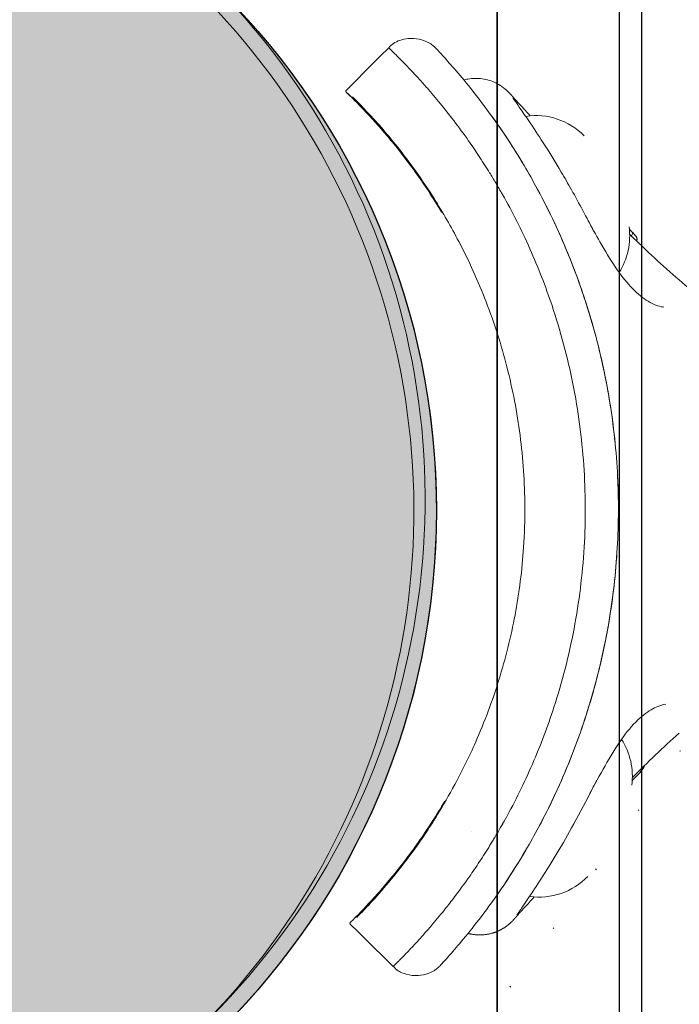
# Model space of a CAD drawing. Units: millimetres. Extents: x -1553 to 9486, y -5196 to 8217.
# Drawn here: x 5878 to 5936, y 3843 to 3930 of the extents above; entities that cross this region are included whole.
import ezdxf

# ---------------------------------------------------------------- set-up
doc = ezdxf.new("R2010")
doc.units = ezdxf.units.MM
doc.header["$PDMODE"] = 3
doc.header["$PDSIZE"] = 500
doc.linetypes.add('DOT', pattern=[6.35, 0, -6.35])
for name, color, linetype in [('COLOUR', 7, 'Continuous'), ('EQUIPMENT', 7, 'Continuous'), ('FREE SPACE', 7, 'Continuous'), ('GRASSLOK', 7, 'Continuous'), ('INSTALLATIONDETAILSF', 7, 'Continuous'), ('INSTALLATIONDETAILSGF', 7, 'Continuous')]:
    doc.layers.add(name, color=color, linetype=linetype)
doc.styles.get("Standard").update_dxf_attribs({"font": 'arial.ttf'})
doc.dimstyles.new('INSTALLATION DETAIL', dxfattribs={"dimtxt": 50, "dimasz": 100, "dimexe": 0.18, "dimexo": 0.0625, "dimgap": 0.09, "dimtad": 0, "dimtih": 1, "dimtoh": 1, "dimdec": 0, "dimzin": 0, "dimdsep": 46, "dimtxsty": 'Standard', "dimcen": 0.09, "dimadec": 0, "dimazin": 0, "dimtfac": 1, "dimtdec": 0, "dimtofl": 0, "dimtmove": 0, "dimatfit": 3, "dimfxl": 1, "dimtolj": 1, "dimtzin": 0, "dimarcsym": 0})
doc.dimstyles.get("Standard").update_dxf_attribs({"dimtxt": 0.18, "dimasz": 0.18, "dimexe": 0.18, "dimexo": 0.0625, "dimgap": 0.09, "dimtad": 0, "dimtih": 1, "dimtoh": 1, "dimdec": 4, "dimzin": 0, "dimdsep": 46, "dimtxsty": 'Standard', "dimcen": 0.09, "dimadec": 0, "dimazin": 0, "dimtfac": 1, "dimtdec": 4, "dimtofl": 0, "dimtmove": 0, "dimatfit": 3, "dimfxl": 1, "dimtolj": 1, "dimtzin": 0, "dimarcsym": 0})

# ---------------------------------------------------------------- blocks, each defined once
blk = doc.blocks.new('*D87')
at = {"layer": 'Defpoints', "color": 0, "transparency": 16777216}
for p in [(5932.987, 4103.341), (5932.987, 3803.341), (6250.7, 3803.341)]:
    blk.add_point(p, dxfattribs=at)
at = {"layer": 'INSTALLATIONDETAILSGF', "color": 0, "lineweight": -2, "transparency": 16777216}
for p, q in [((5933.05, 4103.341), (6250.88, 4103.341)), ((6250.7, 4003.341), (6250.7, 3986.207)), ((6250.7, 3903.341), (6250.7, 3920.475)), ((5933.05, 3803.341), (6250.88, 3803.341))]:
    blk.add_line(p, q, dxfattribs=at)
at = {"layer": 'INSTALLATIONDETAILSGF', "color": 0, "transparency": 16777216}
for points in [[(6234.034, 4003.341), (6267.367, 4003.341), (6250.7, 4103.341)], [(6234.034, 3903.341), (6267.367, 3903.341), (6250.7, 3803.341)]]:
    blk.add_solid(points, dxfattribs=at)
at = {"layer": 'INSTALLATIONDETAILSGF', "color": 0, "transparency": 16777216, "insert": (6250.7, 3953.341), "char_height": 50, "attachment_point": 5}
blk.add_mtext('\\A1;300 mm (l)', dxfattribs=at)
blk = doc.blocks.new('Tower')
at = {"color": 0, "linetype": 'Continuous', "lineweight": 0}
blk.add_ellipse((-936.62, 598.5), major_axis=(60.05, -24.879), ratio=1, start_param=-2.755295, end_param=1.970058, dxfattribs=at)
blk = doc.blocks.new('towerr')
at = {"layer": 'EQUIPMENT'}
blk.add_blockref('Tower', (0, 0), dxfattribs=at)
blk = doc.blocks.new('*D25')
at = {"layer": 'Defpoints', "color": 0, "transparency": 16777216}
for p in [(7449.561, 4751.688), (5784.775, 3951.615), (5920.801, 3668.574)]:
    blk.add_point(p, dxfattribs=at)
at = {"layer": 'INSTALLATIONDETAILSF', "color": 0, "lineweight": -2, "transparency": 16777216}
for p, q in [((7449.588, 4751.632), (7585.664, 4468.485)), ((5784.802, 3951.558), (5920.879, 3668.412))]:
    blk.add_line(p, q, dxfattribs=at)
at = {"layer": 'INSTALLATIONDETAILSF', "color": 0, "lineweight": 5, "transparency": 16777216}
for p, q in [((7495.454, 4425.332), (6806.5, 4094.23)), ((6010.932, 3711.891), (6699.886, 4042.992))]:
    blk.add_line(p, q, dxfattribs=at)
at = {"layer": 'INSTALLATIONDETAILSF', "color": 0, "transparency": 16777216}
for points in [[(7488.235, 4440.354), (7502.674, 4410.31), (7585.586, 4468.648)], [(6003.713, 3726.912), (6018.152, 3696.869), (5920.801, 3668.574)]]:
    blk.add_solid(points, dxfattribs=at)
at = {"layer": 'INSTALLATIONDETAILSF', "color": 0, "transparency": 16777216, "insert": (6753.193, 4068.611), "char_height": 50, "attachment_point": 5}
blk.add_mtext('\\A1;1847 mm', dxfattribs=at)
blk = doc.blocks.new('*D99')
at = {"layer": 'Defpoints', "color": 0, "transparency": 16777216}
for p in [(4808.841, 3952.613), (6130.67, 2898.043), (5938.997, 2657.794), (4286.403, -41.874), (4586.403, -41.863), (4286.408, -164.168)]:
    blk.add_point(p, dxfattribs=at)
at = {"layer": 'INSTALLATIONDETAILSF', "color": 0, "lineweight": -2, "transparency": 16777216}
for p, q in [((4808.802, 3952.564), (4617.056, 3712.223)), ((4695.338, 3649.999), (5245.971, 3210.698)), ((5860.827, 2720.159), (5310.194, 3159.461)), ((6130.631, 2897.994), (5938.885, 2657.653))]:
    blk.add_line(p, q, dxfattribs=at)
at = {"layer": 'INSTALLATIONDETAILSF', "color": 0, "transparency": 16777216}
for points in [[(4705.733, 3663.027), (4684.944, 3636.971), (4617.168, 3712.364)], [(5871.221, 2733.188), (5850.432, 2707.131), (5938.997, 2657.794)]]:
    blk.add_solid(points, dxfattribs=at)
at = {"layer": 'INSTALLATIONDETAILSGF', "color": 0, "lineweight": -2, "transparency": 16777216}
for p, q in [((4286.403, -41.937), (4286.408, -164.348)), ((4586.403, -41.926), (4586.408, -164.337)), ((4286.408, -164.168), (4161.692, -164.173)), ((4486.408, -164.161), (4386.408, -164.164))]:
    blk.add_line(p, q, dxfattribs=at)
at = {"layer": 'INSTALLATIONDETAILSGF', "color": 0, "transparency": 16777216}
for points in [[(4386.407, -147.498), (4386.409, -180.831), (4286.408, -164.168)], [(4486.407, -147.494), (4486.409, -180.827), (4586.408, -164.157)]]:
    blk.add_solid(points, dxfattribs=at)
at = {"layer": 'INSTALLATIONDETAILSF', "color": 0, "transparency": 16777216, "insert": (5278.083, 3185.079), "char_height": 50, "attachment_point": 5}
blk.add_mtext('\\A1;1691mm', dxfattribs=at)
at = {"layer": 'INSTALLATIONDETAILSGF', "color": 0, "transparency": 16777216, "insert": (4007.151, -164.173), "char_height": 50, "attachment_point": 5}
blk.add_mtext('\\A1;300mm (l)', dxfattribs=at)
blk = doc.blocks.new('*D101')
at = {"layer": 'Defpoints', "color": 0, "transparency": 16777216}
for p in [(4808.841, 3952.613), (6130.67, 2898.043), (5938.997, 2657.794), (-1115.749, -4999.089), (-815.749, -4999.078), (-1115.745, -5121.383)]:
    blk.add_point(p, dxfattribs=at)
at = {"layer": 'INSTALLATIONDETAILSGF', "color": 0, "lineweight": -2, "transparency": 16777216}
for p, q in [((4808.802, 3952.564), (4617.056, 3712.223)), ((4695.338, 3649.999), (5245.971, 3210.698)), ((5860.827, 2720.159), (5310.194, 3159.461)), ((6130.631, 2897.994), (5938.885, 2657.653)), ((-1115.749, -4999.151), (-1115.745, -5121.563)), ((-815.749, -4999.14), (-815.745, -5121.552)), ((-1115.745, -5121.383), (-1215.745, -5121.387)), ((-915.745, -5121.376), (-1015.745, -5121.38))]:
    blk.add_line(p, q, dxfattribs=at)
at = {"layer": 'INSTALLATIONDETAILSGF', "color": 0, "transparency": 16777216}
for points in [[(4705.733, 3663.027), (4684.944, 3636.971), (4617.168, 3712.364)], [(5871.221, 2733.188), (5850.432, 2707.131), (5938.997, 2657.794)], [(-1015.745, -5104.713), (-1015.744, -5138.046), (-1115.745, -5121.383)], [(-915.745, -5104.709), (-915.744, -5138.043), (-815.745, -5121.372)]]:
    blk.add_solid(points, dxfattribs=at)
at = {"layer": 'INSTALLATIONDETAILSGF', "color": 0, "transparency": 16777216, "char_height": 50, "attachment_point": 5}
for s, insert in [('\\A1;1691mm', (5278.083, 3185.079)), ('\\A1;300mm (l)', (-1395.001, -5121.387))]:
    blk.add_mtext(s, dxfattribs=dict(at, insert=insert))

msp = doc.modelspace()

# ---------------------------------------------------------------- hatches: boundary and pattern name
at = {"layer": 'COLOUR', "true_color": 0xdab886}
h = msp.add_hatch(color=43, dxfattribs=at)
h.dxf.hatch_style = 1
h.paths.add_polyline_path([(5783.76906, 3887.54296, 1), (5913.76906, 3887.54296, 1)])
h = msp.add_hatch(color=43, dxfattribs=at)
h.dxf.hatch_style = 1
h.paths.add_polyline_path([(5784.76906, 3886.54296, 1), (5914.76906, 3886.54296, 1)])

# ---------------------------------------------------------------- linework, layer by layer
at = {"layer": 'EQUIPMENT', "linetype": 'Continuous', "lineweight": 0, "extrusion": (-2.44929e-16, -1, -2.22045e-16)}
for p, q in [((5910.50736, 3927.59096), (5910.5281, 3927.61185)), ((5932.07183, 3910.93267), (5932.07465, 3910.93549)), ((5910.93543, 3846.07918), (5910.91449, 3846.09987))]:
    msp.add_line(p, q, dxfattribs=at)
at = {"layer": 'EQUIPMENT', "linetype": 'Continuous', "lineweight": 0}
msp.add_lwpolyline([(5784.77042, 3886.96427), (5784.77042, 3886.96427, 89.5405538), (5784.85408, 3889.86641)], format="xyb", dxfattribs=at)
at = {"layer": 'EQUIPMENT', "linetype": 'Continuous'}
msp.add_circle((5849.76906, 3886.54296), 65, dxfattribs=at)
at = {"layer": 'EQUIPMENT', "linetype": 'Continuous', "lineweight": 0, "extrusion": (5.43852e-32, 2.22045e-16, -1)}
for centre, start, end in [((-5923.6111, 3915.59091), 81.2308198, 135.4635076), ((-5925.93229, 3910.89119), 171.9669732, 212.4808161), ((-5926.17054, 3862.95297), 146.9739664, 187.4635076), ((-5923.89618, 3858.23041), 223.9669732, 278.1991517)]:
    msp.add_arc(centre, 6, start, end, dxfattribs=at)
at = {"layer": 'EQUIPMENT', "linetype": 'Continuous', "lineweight": 0}
msp.add_ellipse((5847.76906, 3886.54296), major_axis=(45.96194, 45.96194), ratio=1, start_param=-3.93347258, end_param=0.79187993, dxfattribs=at)
for points, weights, degree, knots in [([(5878.76906, 3949.50698), (5878.76906, 4440.04296), (5878.76906, 4930.57894), (5878.76906, 4440.04296), (5878.76906, 3949.50698), (5878.76906, 3947.49581), (5880.38336, 3946.2963), (5888.80402, 3940.03933), (5897.22467, 3933.78236), (5899.76096, 3931.89777), (5902.18152, 3933.92886), (5912.26086, 3942.38644), (5922.34021, 3950.84401), (5923.76906, 3952.04296), (5923.76906, 3953.90819), (5923.76906, 4440.04296), (5923.76906, 4926.17773), (5923.76906, 4928.04296), (5922.34021, 4929.2419), (5912.26086, 4937.69948), (5902.18152, 4946.15705), (5902.17588, 4946.16178), (5902.17023, 4946.16649)], [1, 1, 1, 1, 1, 0.893427030267, 1, 1, 1, 0.784699604007, 1, 1, 1, 0.906307787037, 1, 1, 1, 0.906307787037, 1, 1, 1, 0.999998307499, 1], 2, [0, 0, 0, 1, 1, 2, 2, 2.93175812, 2.93175812, 3.93175812, 3.93175812, 5.26892803, 5.26892803, 6.26892803, 6.26892803, 7.14159265, 7.14159265, 8.14159265, 8.14159265, 9.01425728, 9.01425728, 10.01425728, 10.01425728, 10.01793695, 10.01793695, 10.01793695]), ([(5921.96472, 3850.60604), (5921.95664, 3850.59649), (5921.94852, 3850.58698), (5921.94034, 3850.57751), (5921.93276, 3850.56873), (5921.92302, 3850.55735), (5921.90787, 3850.53955), (5921.90491, 3850.53606), (5921.89705, 3850.52681), (5921.89189, 3850.52073), (5921.86948, 3850.49434), (5921.84549, 3850.46613), (5921.75606, 3850.36257), (5921.70944, 3850.31031), (5921.59987, 3850.19065), (5921.5395, 3850.12489), (5921.38199, 3849.97167), (5921.31001, 3849.90451), (5921.14665, 3849.76558), (5921.05637, 3849.6941), (5920.84357, 3849.54125), (5920.71681, 3849.45987), (5920.3712, 3849.2653), (5920.14137, 3849.16223), (5919.55537, 3848.96352), (5919.1844, 3848.89272), (5918.40223, 3848.85442), (5917.9817, 3848.89931), (5917.58266, 3849.00617)], [1, 0.99999214022, 0.99999214022, 1, 1, 1, 1, 1, 1, 1, 1, 1, 1, 1, 1, 1, 1, 1, 1, 1, 1, 1, 1, 1, 1, 1, 1, 1, 1], 3, [0, 0, 0, 0, 0.00971172, 0.00971172, 0.00971172, 0.29487313, 0.29487313, 0.36112797, 0.36112797, 0.46052814, 0.46052814, 0.75954329, 0.75954329, 1.57021607, 1.57021607, 2.31200717, 2.31200717, 2.72307478, 2.72307478, 3.10353758, 3.10353758, 3.56686417, 3.56686417, 4.32044652, 4.32044652, 5.43386668, 5.43386668, 6.67360925, 6.67360925, 6.67360925, 6.67360925])]:
    msp.add_rational_spline(points, weights, degree=degree, knots=knots, dxfattribs=at)
for points, knots in [([(5910.53606, 3927.60454), (5910.65395, 3927.75303), (5910.79754, 3927.88323), (5911.12439, 3928.10737), (5911.31315, 3928.19987), (5911.75283, 3928.3561), (5912.01188, 3928.40839), (5912.59817, 3928.45686), (5912.93289, 3928.43538), (5913.61442, 3928.28994), (5913.96989, 3928.14999), (5914.34, 3927.90237), (5914.40232, 3927.85639), (5914.53966, 3927.74441), (5914.62561, 3927.66104), (5914.65625, 3927.63006), (5914.66065, 3927.62544), (5914.67374, 3927.61189), (5914.67886, 3927.60651), (5914.70496, 3927.57915), (5914.73169, 3927.55093), (5914.84538, 3927.43026), (5914.96522, 3927.30253), (5915.12718, 3927.12709)], [0.0004126, 0.0004126, 0.0004126, 0.0004126, 0.56929167, 0.56929167, 1.18945924, 1.18945924, 1.96919396, 1.96919396, 2.95436048, 2.95436048, 4.0598835, 4.0598835, 4.29143241, 4.29143241, 4.59621376, 4.59621376, 4.81139128, 4.81139128, 5.23650474, 5.23650474, 6.51214895, 6.51214895, 9.11996972, 9.11996972, 9.11996972, 9.11996972]), ([(5906.75363, 3923.68187), (5906.75274, 3923.68286), (5906.75176, 3923.68379), (5906.74732, 3923.68952), (5906.74554, 3923.69185), (5906.742, 3923.69744), (5906.74081, 3923.69945), (5906.73785, 3923.70494), (5906.73604, 3923.70875), (5906.73274, 3923.7172), (5906.73126, 3923.72195), (5906.72847, 3923.73411), (5906.72759, 3923.74179), (5906.72764, 3923.75933), (5906.72918, 3923.76939), (5906.73534, 3923.78913), (5906.74027, 3923.79897), (5906.74963, 3923.81192), (5906.75305, 3923.81594), (5906.75675, 3923.81965), (5906.75675, 3923.81965), (5906.75675, 3923.81965), (5906.75675, 3923.81965), (5908.00751, 3925.07306), (5909.25644, 3926.33063), (5910.5042, 3927.58771)], [0, 0, 0, 0, 0.05724079, 0.05724079, 0.08022151, 0.08022151, 0.09016705, 0.09016705, 0.10435836, 0.10435836, 0.11978837, 0.11978837, 0.1429453, 0.1429453, 0.17292866, 0.17292866, 0.20519078, 0.20519078, 0.22095291, 0.22095291, 0.22095291, 0.22095414, 0.22095414, 0.22095414, 5.53524007, 5.53524007, 5.53524007, 5.53524007]), ([(5910.5358, 3927.60422), (5910.53585, 3927.60431), (5910.53996, 3927.6005), (5910.54809, 3927.59282), (5910.56953, 3927.57259), (5910.6189, 3927.52552), (5910.69529, 3927.45192), (5910.77168, 3927.37833), (5910.87508, 3927.2782), (5911.00412, 3927.1517), (5911.01734, 3927.13873), (5911.03083, 3927.12549), (5911.04459, 3927.11197)], [0.511741992, 0.511741992, 0.511741992, 0.511741992, 0.585877612, 0.585877612, 0.585877612, 0.781182201, 0.781182201, 0.781182201, 0.97648679, 0.97648679, 0.97648679, 0.996502428, 0.996502428, 0.996502428, 0.996502428]), ([(5919.34206, 3916.7676), (5919.03733, 3917.25493), (5918.71932, 3917.74673), (5918.39914, 3918.2257), (5918.09636, 3918.67864), (5917.79163, 3919.1201), (5917.48863, 3919.54661), (5917.03413, 3920.18638), (5916.58352, 3920.79252), (5916.14507, 3921.36051), (5915.85278, 3921.73917), (5915.56588, 3922.10088), (5915.2843, 3922.44766), (5914.86194, 3922.96784), (5914.45155, 3923.45444), (5914.06342, 3923.90109), (5913.80466, 3924.19885), (5913.55579, 3924.47886), (5913.31925, 3924.74036), (5913.08271, 3925.00186), (5912.85848, 3925.24486), (5912.64791, 3925.46961), (5912.33205, 3925.80673), (5912.04691, 3926.1028), (5911.7957, 3926.35937), (5911.62822, 3926.53042), (5911.47582, 3926.68392), (5911.33958, 3926.81987), (5911.23376, 3926.92546), (5911.1377, 3927.02046), (5911.05185, 3927.10484)], [0.000167078, 0.000167078, 0.000167078, 0.000167078, 0.093449206, 0.093449206, 0.093449206, 0.181663228, 0.181663228, 0.181663228, 0.313984261, 0.313984261, 0.313984261, 0.402198283, 0.402198283, 0.402198283, 0.534519315, 0.534519315, 0.534519315, 0.622733337, 0.622733337, 0.622733337, 0.710947359, 0.710947359, 0.710947359, 0.843268392, 0.843268392, 0.843268392, 0.931482414, 0.931482414, 0.931482414, 1, 1, 1, 1]), ([(5915.12718, 3927.12709), (5915.35768, 3926.8774), (5915.67494, 3926.52947), (5916.44714, 3925.65182), (5916.90843, 3925.11418), (5917.9322, 3923.86397), (5918.50044, 3923.1432), (5919.69177, 3921.54472), (5920.32177, 3920.65586), (5921.42796, 3918.99055), (5921.90698, 3918.2351), (5922.37858, 3917.45124)], [0, 0, 0, 0, 3.71148714, 3.71148714, 7.4693252, 7.4693252, 11.26060138, 11.26060138, 15.10084478, 15.10084478, 18.00153688, 18.00153688, 18.00153688, 18.00153688]), ([(5917.20487, 3924.75068), (5917.32579, 3924.78451), (5917.4481, 3924.81264), (5917.98963, 3924.91024), (5918.42572, 3924.91808), (5919.26529, 3924.7984), (5919.68052, 3924.66882), (5920.2277, 3924.39875), (5920.39428, 3924.30055), (5920.65065, 3924.12535), (5920.74954, 3924.05019), (5920.93581, 3923.8972), (5921.01845, 3923.82144), (5921.13713, 3923.7077), (5921.18076, 3923.66351), (5921.28918, 3923.55121), (5921.34269, 3923.49246), (5921.43369, 3923.39078), (5921.47507, 3923.34358), (5921.51132, 3923.30182), (5921.51514, 3923.29741), (5921.52145, 3923.29014), (5921.52402, 3923.28718), (5921.53404, 3923.27563), (5921.54066, 3923.268), (5921.55775, 3923.24835), (5921.56784, 3923.23683), (5921.57299, 3923.23099), (5921.58287, 3923.21981), (5921.59267, 3923.20857), (5921.60241, 3923.19727)], [0, 0, 0, 0, 0.37507221, 0.37507221, 1.65235451, 1.65235451, 2.9258141, 2.9258141, 3.51359368, 3.51359368, 3.92064382, 3.92064382, 4.40133435, 4.40133435, 4.81146941, 4.81146941, 5.56525018, 5.56525018, 6.09072454, 6.09072454, 6.156733, 6.156733, 6.20623582, 6.20623582, 6.35477985, 6.35477985, 6.62160076, 6.62160076, 6.62160076, 6.62847429, 6.62847429, 6.62847429, 6.62847429]), ([(5907.25478, 3923.19027), (5906.98288, 3923.45941), (5906.80456, 3923.63082), (5906.76685, 3923.66803), (5906.76519, 3923.66968), (5906.76299, 3923.67189), (5906.76234, 3923.67255), (5906.76097, 3923.67398), (5906.76047, 3923.67451), (5906.75872, 3923.67642), (5906.75805, 3923.67682), (5906.75385, 3923.68236)], [0, 0, 0, 0, 4.93886002, 4.93886002, 5.23391685, 5.23391685, 5.38140999, 5.38140999, 5.45518277, 5.45518277, 5.52928529, 5.52928529, 5.52928529, 5.52928529]), ([(5907.22983, 3923.22041), (5906.99166, 3923.45447), (5906.84416, 3923.59529), (5906.78073, 3923.65547), (5906.77457, 3923.66129), (5906.76861, 3923.66687), (5906.76714, 3923.66823), (5906.76639, 3923.66892), (5906.7663, 3923.669), (5906.7663, 3923.669)], [0, 0, 0, 0, 4.21272687, 4.21272687, 4.83443552, 4.83443552, 5.14611068, 5.14611068, 5.22236799, 5.22236799, 5.22236799, 5.22236799]), ([(5915.24815, 3912.99865), (5915.18969, 3913.09639), (5915.13118, 3913.19345), (5914.29878, 3914.56425), (5913.51797, 3915.72528), (5911.95243, 3917.88539), (5911.16907, 3918.87421), (5909.66938, 3920.6536), (5908.95416, 3921.44016), (5907.9329, 3922.51059), (5907.58472, 3922.86368), (5907.2546, 3923.19046)], [8.41413531, 8.41413531, 8.41413531, 8.41413531, 9.11875931, 9.11875931, 18.43343275, 18.43343275, 28.21586591, 28.21586591, 38.24197497, 38.24197497, 43.83773046, 43.83773046, 43.83773046, 43.83773046]), ([(5915.26475, 3913.00685), (5914.61243, 3914.09735), (5913.95291, 3915.10748), (5912.84445, 3916.69597), (5912.38948, 3917.31539), (5911.72432, 3918.18337), (5911.50749, 3918.4601), (5910.54125, 3919.66903), (5909.82246, 3920.50178), (5908.98573, 3921.42067), (5908.82176, 3921.59816), (5908.17739, 3922.28705), (5907.724, 3922.75148), (5907.29841, 3923.17286)], [-3.52092117, -3.52092117, -3.52092117, -3.52092117, -2.73783949, -2.73783949, -2.18433569, -2.18433569, -1.91236495, -1.91236495, -0.96047043, -0.96047043, -0.72100064, -0.72100064, -0.00018642, -0.00018642, -0.00018642, -0.00018642]), ([(5914.57203, 3914.23419), (5914.02586, 3915.09428), (5913.47525, 3915.90446), (5912.38394, 3917.42961), (5911.83952, 3918.1446), (5910.8019, 3919.44863), (5910.30768, 3920.03593), (5909.3661, 3921.11609), (5908.92774, 3921.59429), (5908.13356, 3922.43661), (5907.78619, 3922.7896), (5907.44658, 3923.12755), (5907.39018, 3923.18333), (5907.33704, 3923.2356), (5907.33359, 3923.23899), (5907.33036, 3923.24247), (5907.32738, 3923.24602)], [0, 0, 0, 0, 3.29671899, 3.29671899, 6.8058248, 6.8058248, 10.5006318, 10.5006318, 14.56878763, 14.56878763, 19.01573017, 19.01573017, 19.95659286, 19.95659286, 19.95659286, 19.98744433, 19.98744433, 19.98744433, 19.98744433]), ([(5921.58053, 3923.13701), (5921.58053, 3923.13701), (5921.5809, 3923.13638), (5921.58537, 3923.12898), (5921.5981, 3923.10884), (5921.62222, 3923.07234), (5921.63145, 3923.05853), (5921.65145, 3923.02889), (5921.66821, 3923.00428), (5921.67079, 3923.00051)], [1.1216799, 1.1216799, 1.1216799, 1.1216799, 1.22826474, 1.22826474, 1.84951316, 1.84951316, 2.16351115, 2.16351115, 2.47757532, 2.47757532, 2.47757532, 2.47757532]), ([(5921.60242, 3923.19728), (5921.63757, 3923.15649), (5921.64789, 3923.14477), (5921.70101, 3923.08547), (5921.73034, 3923.05334), (5921.78894, 3922.99034), (5921.8162, 3922.96138), (5921.8793, 3922.89509), (5921.92115, 3922.85136), (5921.96061, 3922.81006)], [0, 0, 0, 0, 0.64700176, 0.64700176, 1.37552136, 1.37552136, 1.95813608, 1.95813608, 2.54280374, 2.54280374, 2.54280374, 2.54280374]), ([(5921.67084, 3923.00054), (5921.6924, 3922.96903), (5921.71625, 3922.93439), (5921.74233, 3922.89666), (5921.75467, 3922.87881), (5921.76751, 3922.86027), (5921.78085, 3922.84103), (5921.88528, 3922.6904), (5922.06202, 3922.43961), (5922.52294, 3921.77585), (5922.81602, 3921.34817), (5923.52851, 3920.29277), (5923.96337, 3919.63648), (5924.87884, 3918.2009), (5925.36723, 3917.40867), (5926.15795, 3916.06902), (5926.46254, 3915.5393), (5926.76327, 3915.00415)], [0, 0, 0, 0, 0.00047095, 0.00047095, 0.00047095, 0.00069373, 0.00069373, 0.00069373, 2.40001476, 2.40001476, 5.08250232, 5.08250232, 8.13124769, 8.13124769, 11.19924896, 11.19924896, 13.08562805, 13.08562805, 13.08562805, 13.08562805]), ([(5919.69688, 3921.52307), (5920.22986, 3920.78169), (5920.7842, 3919.97399), (5921.69261, 3918.57082), (5922.04879, 3918.00059), (5922.40162, 3917.41313)], [11.39024902, 11.39024902, 11.39024902, 11.39024902, 14.79450599, 14.79450599, 16.97695534, 16.97695534, 16.97695534, 16.97695534]), ([(5922.37446, 3917.44863), (5922.38765, 3917.4334), (5922.39962, 3917.41721), (5922.40996, 3917.39997), (5922.80389, 3916.743), (5923.19589, 3916.06356), (5923.57468, 3915.37012)], [0, 0, 0, 0, 0.02517829, 0.02517829, 0.02517829, 2.45226066, 2.45226066, 2.45226066, 2.45226066]), ([(5919.81964, 3915.98756), (5919.72103, 3916.15062), (5919.63714, 3916.28742), (5919.56112, 3916.41105), (5919.46852, 3916.56165), (5919.39251, 3916.68446), (5919.34204, 3916.76628)], [0.600089779, 0.600089779, 0.600089779, 0.600089779, 0.779994564, 0.779994564, 0.779994564, 0.999154634, 0.999154634, 0.999154634, 0.999154634]), ([(5923.5542, 3915.40637), (5924.61825, 3913.46944), (5925.58429, 3911.4522), (5927.25763, 3907.38369), (5927.97567, 3905.32841), (5929.19802, 3901.09911), (5929.69847, 3898.91543), (5930.45554, 3894.48401), (5930.71067, 3892.22725), (5930.89207, 3888.96086), (5930.92255, 3887.95351), (5930.92777, 3886.9464)], [0, 0, 0, 0, 6.80003327, 6.80003327, 13.36300606, 13.36300606, 20.08580605, 20.08580605, 26.88103899, 26.88103899, 29.9024092, 29.9024092, 29.9024092, 29.9024092]), ([(5923.64598, 3915.23864), (5923.64685, 3915.2373), (5923.64766, 3915.23593), (5923.64842, 3915.23453), (5924.64338, 3913.40798), (5925.55237, 3911.511), (5927.1785, 3907.59428), (5927.89638, 3905.56619), (5929.12249, 3901.39484), (5929.62819, 3899.24309), (5930.40327, 3894.8667), (5930.67058, 3892.6335), (5930.88327, 3889.24734), (5930.92226, 3888.09668), (5930.92802, 3886.94642), (5930.93902, 3884.73873), (5930.82726, 3882.52651), (5930.35849, 3878.11429), (5929.99777, 3875.90671), (5929.03123, 3871.53951), (5928.4213, 3869.37212), (5926.96973, 3865.14101), (5926.12575, 3863.06923), (5924.78036, 3860.22882), (5924.36448, 3859.40123), (5923.93143, 3858.58698), (5923.93069, 3858.58558), (5923.92989, 3858.5842), (5923.92903, 3858.58285)], [0, 0, 0, 0, 0.00837165, 0.00837165, 0.00837165, 6.4086793, 6.4086793, 12.89689717, 12.89689717, 19.53255796, 19.53255796, 26.26348283, 26.26348283, 29.71431028, 29.71431028, 29.71431028, 36.33745303, 36.33745303, 43.0403855, 43.0403855, 49.81030591, 49.81030591, 56.58166926, 56.58166926, 59.41953407, 59.41953407, 59.41953407, 59.42789583, 59.42789583, 59.42789583, 59.42789583]), ([(5922.62533, 3886.90495), (5922.61389, 3889.01397), (5922.47226, 3891.12712), (5921.93312, 3895.26005), (5921.542, 3897.28989), (5920.52967, 3901.24581), (5919.90771, 3903.18129), (5918.4721, 3906.8996), (5917.65966, 3908.69242), (5916.07146, 3911.7228), (5915.33412, 3913.01278), (5914.56953, 3914.20095)], [0, 0, 0, 0, 6.32716076, 6.32716076, 12.51658313, 12.51658313, 18.63817408, 18.63817408, 24.64476822, 24.64476822, 29.21407286, 29.21407286, 29.21407286, 29.21407286]), ([(5927.98747, 3886.93172), (5927.97467, 3889.37001), (5927.8078, 3891.78483), (5927.16264, 3896.59223), (5926.69076, 3898.96596), (5925.76011, 3902.45249), (5925.41541, 3903.59701), (5924.46023, 3906.44108), (5923.80491, 3908.11916), (5922.32507, 3911.44109), (5921.5038, 3913.06671), (5920.64689, 3914.57919)], [0.00177678, 0.00177678, 0.00177678, 0.00177678, 0.70480702, 0.70480702, 1.39915517, 1.39915517, 1.74237356, 1.74237356, 2.26486435, 2.26486435, 2.80102642, 2.80102642, 2.80102642, 2.80102642]), ([(5928.2184, 3912.31384), (5928.5826, 3911.65216), (5928.94244, 3910.99941), (5929.75074, 3909.57934), (5930.20406, 3908.82346), (5931.10576, 3907.48707), (5931.56136, 3906.8978), (5932.48081, 3905.91098), (5932.95451, 3905.5098), (5933.8803, 3904.90516), (5934.34721, 3904.70758), (5934.8036, 3904.60919), (5934.88685, 3904.59678), (5934.96077, 3904.59067)], [0.70791981, 0.70791981, 0.70791981, 0.70791981, 2.99473406, 2.99473406, 5.9585872, 5.9585872, 8.94863934, 8.94863934, 12.0452869, 12.0452869, 15.3305076, 15.3305076, 16.13000925, 16.13000925, 16.13000925, 16.13000925]), ([(5931.92948, 3911.07498), (5932.47749, 3910.52588), (5933.03436, 3909.98488), (5935.01539, 3908.11856), (5936.48394, 3906.83787), (5938.24665, 3905.41502), (5938.4985, 3905.21434), (5938.75158, 3905.01529)], [2.64732887, 2.64732887, 2.64732887, 2.64732887, 4.97314668, 4.97314668, 10.8130148, 10.8130148, 11.78088201, 11.78088201, 11.78088201, 11.78088201]), ([(5932.19622, 3911.21216), (5932.20423, 3911.20441), (5932.21472, 3911.18181), (5932.20796, 3911.12716), (5932.16904, 3911.04488), (5932.1101, 3910.97089), (5932.07465, 3910.93549)], [0, 0, 0, 0, 0.000134386468, 0.000281901117, 0.000429415766, 0.000576930415, 0.000576930415, 0.000576930415, 0.000576930415]), ([(5932.53708, 3910.473), (5932.53998, 3910.47716), (5932.54273, 3910.48142), (5932.54535, 3910.48576), (5932.5555, 3910.50259), (5932.56359, 3910.52054), (5932.56957, 3910.53912), (5932.57142, 3910.54488), (5932.57307, 3910.55069), (5932.57452, 3910.55655), (5932.57796, 3910.57045), (5932.58029, 3910.58459), (5932.5816, 3910.59882), (5932.58355, 3910.62005), (5932.58323, 3910.64144), (5932.58096, 3910.66255), (5932.58013, 3910.67029), (5932.57903, 3910.67798), (5932.5777, 3910.68562), (5932.5752, 3910.6999), (5932.57185, 3910.71398), (5932.56774, 3910.7278), (5932.56115, 3910.74998), (5932.55261, 3910.77148), (5932.54242, 3910.79209), (5932.53189, 3910.81338), (5932.51961, 3910.83372), (5932.50593, 3910.853), (5932.49934, 3910.86228), (5932.49243, 3910.87132), (5932.48513, 3910.88001)], [0.000039065914, 0.000039065914, 0.000039065914, 0.000039065914, 0.00005417844, 0.00005417844, 0.00005417844, 0.000112814869, 0.000112814869, 0.000112814869, 0.000130973319, 0.000130973319, 0.000130973319, 0.000174062163, 0.000174062163, 0.000174062163, 0.000238378605, 0.000238378605, 0.000238378605, 0.000261946637, 0.000261946637, 0.000261946637, 0.000305988771, 0.000305988771, 0.000305988771, 0.000376642648, 0.000376642648, 0.000376642648, 0.000449623059, 0.000449623059, 0.000449623059, 0.000484746668, 0.000484746668, 0.000484746668, 0.000484746668]), ([(5914.84266, 3859.5298), (5915.37848, 3860.38102), (5915.89929, 3861.28831), (5917.0629, 3863.43731), (5917.687, 3864.70344), (5919.04282, 3867.7808), (5919.73504, 3869.62562), (5920.90595, 3873.39001), (5921.3857, 3875.31755), (5922.12296, 3879.24768), (5922.37935, 3881.25915), (5922.59394, 3884.4831), (5922.63086, 3885.69457), (5922.62533, 3886.90495)], [0, 0, 0, 0, 3.25276703, 3.25276703, 7.59251942, 7.59251942, 13.55990581, 13.55990581, 19.52331051, 19.52331051, 25.58817808, 25.58817808, 29.21937068, 29.21937068, 29.21937068, 29.21937068]), ([(5920.9235, 3859.21229), (5921.76262, 3860.7285), (5922.56526, 3862.35691), (5924.00818, 3865.68229), (5924.64547, 3867.36129), (5925.57101, 3870.20528), (5925.90402, 3871.34941), (5926.80356, 3874.84803), (5927.25448, 3877.23334), (5927.85538, 3882.06168), (5927.99907, 3884.48567), (5927.98747, 3886.93172)], [0.00000125, 0.00000125, 0.00000125, 0.00000125, 0.55592906, 0.55592906, 1.0977567, 1.0977567, 1.4537016, 1.4537016, 2.17846507, 2.17846507, 2.91228998, 2.91228998, 2.91228998, 2.91228998]), ([(5930.92777, 3886.9464), (5930.93847, 3884.71999), (5930.82527, 3882.48891), (5930.34971, 3878.05505), (5929.9861, 3875.84439), (5929.01322, 3871.46999), (5928.39898, 3869.29921), (5926.94035, 3865.06535), (5926.09323, 3862.99457), (5924.72761, 3860.12095), (5924.29274, 3859.26023), (5923.83893, 3858.41421)], [0, 0, 0, 0, 6.67931774, 6.67931774, 13.39303458, 13.39303458, 20.17672202, 20.17672202, 26.94840689, 26.94840689, 29.90247595, 29.90247595, 29.90247595, 29.90247595]), ([(5935.13592, 3869.34291), (5934.88154, 3869.31937), (5934.52547, 3869.21587), (5933.73779, 3868.82611), (5933.29002, 3868.5223), (5932.34612, 3867.6796), (5931.84523, 3867.11046), (5930.87413, 3865.77766), (5930.39435, 3865.0136), (5929.46096, 3863.39414), (5928.99648, 3862.5308), (5928.51494, 3861.63538), (5928.50465, 3861.61624), (5928.49435, 3861.59708)], [0, 0, 0, 0, 2.75209029, 2.75209029, 5.76766402, 5.76766402, 9.09484245, 9.09484245, 12.27570649, 12.27570649, 15.30362028, 15.30362028, 15.36971543, 15.36971543, 15.36971543, 15.36971543]), ([(5932.82633, 3863.4922), (5932.82988, 3863.48724), (5932.83328, 3863.48229), (5932.83651, 3863.47737), (5932.8394, 3863.47296), (5932.84216, 3863.46858), (5932.84478, 3863.46423), (5932.85108, 3863.45379), (5932.85661, 3863.44353), (5932.86141, 3863.43355), (5932.86853, 3863.41872), (5932.874, 3863.4045), (5932.87793, 3863.3911), (5932.87936, 3863.38623), (5932.88058, 3863.38147), (5932.88161, 3863.37682), (5932.88355, 3863.36801), (5932.88479, 3863.3596), (5932.88539, 3863.3516), (5932.88634, 3863.33885), (5932.88566, 3863.32718), (5932.88351, 3863.31667), (5932.88129, 3863.30581), (5932.87751, 3863.29618), (5932.8724, 3863.28772), (5932.86981, 3863.28343), (5932.86687, 3863.27944), (5932.8635, 3863.27585), (5932.86253, 3863.27482), (5932.86153, 3863.27383), (5932.86051, 3863.27285)], [0.000092658951, 0.000092658951, 0.000092658951, 0.000092658951, 0.000112750458, 0.000112750458, 0.000112750458, 0.00013073895, 0.00013073895, 0.00013073895, 0.000173902096, 0.000173902096, 0.000173902096, 0.000238046827, 0.000238046827, 0.000238046827, 0.000261319357, 0.000261319357, 0.000261319357, 0.000305436044, 0.000305436044, 0.000305436044, 0.000375825729, 0.000375825729, 0.000375825729, 0.000448512264, 0.000448512264, 0.000448512264, 0.000485413258, 0.000485413258, 0.000485413258, 0.000495981478, 0.000495981478, 0.000495981478, 0.000495981478]), ([(5933.15223, 3863.67779), (5933.16286, 3863.69324), (5933.19692, 3863.7481), (5933.22801, 3863.82378), (5933.24001, 3863.88687), (5933.24207, 3863.90353)], [0.000244135176, 0.000244135176, 0.000244135176, 0.000244135176, 0.000305152789, 0.000453357921, 0.000505633009, 0.000505633009, 0.000505633009, 0.000505633009]), ([(5928.98295, 3862.58705), (5928.90702, 3862.43026), (5928.83031, 3862.27401), (5928.67613, 3861.96222), (5928.5987, 3861.80677), (5928.52143, 3861.6514)], [0, 0, 0, 0, 0.52990465, 0.52990465, 1.05990238, 1.05990238, 1.05990238, 1.05990238]), ([(5928.40346, 3861.4164), (5927.88179, 3860.38928), (5927.33304, 3859.36793), (5926.28872, 3857.49031), (5925.79764, 3856.64665), (5924.83655, 3855.05671), (5924.36025, 3854.30245), (5923.51248, 3852.99573), (5923.13853, 3852.4362), (5922.52049, 3851.51848), (5922.26754, 3851.15323), (5922.13415, 3850.95662)], [0, 0, 0, 0, 3.5467232, 3.5467232, 6.63358078, 6.63358078, 9.82859878, 9.82859878, 12.96211229, 12.96211229, 16.07545911, 16.07545911, 16.07545911, 16.07545911]), ([(5928.52143, 3861.6514), (5928.52138, 3861.6513), (5928.51158, 3861.6316), (5928.5018, 3861.61199), (5928.49191, 3861.59218)], [0.0000660835727, 0.0000660835727, 0.0000660835727, 0.0000660835727, 0.000066417795, 0.00013283559, 0.00013283559, 0.00013283559, 0.00013283559]), ([(5907.61852, 3850.46826), (5908.20277, 3851.05829), (5908.84434, 3851.73342), (5910.28637, 3853.35591), (5911.0946, 3854.31988), (5912.73752, 3856.46527), (5913.56916, 3857.63344), (5914.77168, 3859.50813), (5915.14154, 3860.10995), (5915.50922, 3860.73877)], [0.00346279, 0.00346279, 0.00346279, 0.00346279, 10.00564576, 10.00564576, 20.74855285, 20.74855285, 30.91628291, 30.91628291, 35.42162527, 35.42162527, 35.42162527, 35.42162527]), ([(5915.5259, 3860.73074), (5914.88451, 3859.63379), (5914.23513, 3858.61714), (5913.1426, 3857.01766), (5912.69384, 3856.39372), (5912.03739, 3855.51914), (5911.82333, 3855.24027), (5910.86922, 3854.02174), (5910.15878, 3853.18185), (5909.33128, 3852.25465), (5909.1691, 3852.07552), (5908.53164, 3851.38023), (5908.08291, 3850.9113), (5907.66155, 3850.48569)], [0.86959001, 0.86959001, 0.86959001, 0.86959001, 1.65809187, 1.65809187, 2.21543304, 2.21543304, 2.48928932, 2.48928932, 3.44778319, 3.44778319, 3.68891319, 3.68891319, 4.41472472, 4.41472472, 4.41472472, 4.41472472]), ([(5907.69125, 3850.41281), (5907.69427, 3850.41648), (5907.69744, 3850.41998), (5907.70081, 3850.42333), (5907.97376, 3850.69724), (5908.32825, 3851.06036), (5909.20365, 3851.99997), (5909.73225, 3852.58518), (5910.88726, 3853.94913), (5911.50241, 3854.70753), (5912.75698, 3856.37196), (5913.39354, 3857.26304), (5914.30638, 3858.6435), (5914.5764, 3859.06329), (5914.84549, 3859.49659)], [0, 0, 0, 0, 0.02368024, 0.02368024, 0.02368024, 4.90469876, 4.90469876, 9.87018072, 9.87018072, 14.34033665, 14.34033665, 18.32165481, 18.32165481, 19.97211222, 19.97211222, 19.97211222, 19.97211222]), ([(5923.85904, 3858.45066), (5923.48721, 3857.75347), (5923.10201, 3857.07015), (5922.71467, 3856.40928), (5922.7045, 3856.39193), (5922.69269, 3856.37562), (5922.67966, 3856.36026)], [0, 0, 0, 0, 2.42708236, 2.42708236, 2.42708236, 2.45226065, 2.45226065, 2.45226065, 2.45226065]), ([(5919.64223, 3857.01507), (5919.67758, 3857.07184), (5919.71286, 3857.12912), (5919.78332, 3857.24462), (5919.81884, 3857.30338), (5919.854, 3857.36199)], [-0.0430690987, -0.0430690987, -0.0430690987, -0.0430690987, -0.0217827784, -0.0217827784, -0.0001484201, -0.0001484201, -0.0001484201, -0.0001484201]), ([(5911.45409, 3846.5914), (5911.53909, 3846.67664), (5911.6342, 3846.77259), (5911.73896, 3846.87924), (5911.87383, 3847.01653), (5912.02469, 3847.17155), (5912.19045, 3847.34426), (5912.43909, 3847.60334), (5912.72126, 3847.90224), (5913.03373, 3848.2425), (5913.24205, 3848.46934), (5913.46383, 3848.71457), (5913.69775, 3848.97842), (5913.93167, 3849.24227), (5914.17773, 3849.52475), (5914.4335, 3849.82508), (5914.81715, 3850.27559), (5915.22266, 3850.76627), (5915.6398, 3851.29064), (5915.9179, 3851.64022), (5916.20116, 3852.00477), (5916.48967, 3852.38633), (5916.92242, 3852.95868), (5917.36694, 3853.56929), (5917.81503, 3854.21357), (5918.11375, 3854.64309), (5918.41405, 3855.08757), (5918.7123, 3855.54351), (5919.02768, 3856.02565), (5919.34076, 3856.52061), (5919.6406, 3857.01096)], [0, 0, 0, 0, 0.068517586, 0.068517586, 0.068517586, 0.156731608, 0.156731608, 0.156731608, 0.289052641, 0.289052641, 0.289052641, 0.377266663, 0.377266663, 0.377266663, 0.465480685, 0.465480685, 0.465480685, 0.597801717, 0.597801717, 0.597801717, 0.686015739, 0.686015739, 0.686015739, 0.818336772, 0.818336772, 0.818336772, 0.906550794, 0.906550794, 0.906550794, 0.999832922, 0.999832922, 0.999832922, 0.999832922]), ([(5922.6838, 3856.3577), (5922.07483, 3855.32222), (5921.45146, 3854.33454), (5920.20453, 3852.47116), (5919.57573, 3851.59103), (5918.40196, 3850.02599), (5917.84952, 3849.3294), (5916.88019, 3848.1494), (5916.45555, 3847.65514), (5915.88139, 3847.00096), (5915.68542, 3846.78227), (5915.52944, 3846.60988)], [0, 0, 0, 0, 3.80910311, 3.80910311, 7.74849884, 7.74849884, 11.63934811, 11.63934811, 15.46161547, 15.46161547, 18.00090583, 18.00090583, 18.00090583, 18.00090583]), ([(5922.70635, 3856.39587), (5922.14969, 3855.44784), (5921.58249, 3854.54226), (5920.69445, 3853.19883), (5920.365, 3852.71686), (5920.04271, 3852.25897)], [0.25369126, 0.25369126, 0.25369126, 0.25369126, 3.7546619, 3.7546619, 5.83829018, 5.83829018, 5.83829018, 5.83829018]), ([(5923.43836, 3852.24791), (5923.29043, 3852.07317), (5923.14372, 3851.9038), (5922.76709, 3851.47806), (5922.53478, 3851.2254), (5922.31795, 3850.99575)], [7.08026521, 7.08026521, 7.08026521, 7.08026521, 8.90808799, 8.90808799, 11.81320748, 11.81320748, 11.81320748, 11.81320748]), ([(5907.12211, 3849.97076), (5907.12396, 3849.97325), (5907.12497, 3849.97444), (5907.1272, 3849.97711), (5907.12785, 3849.9778), (5907.1301, 3849.98027), (5907.13072, 3849.98089), (5907.13432, 3849.98459), (5907.1378, 3849.98809), (5907.15893, 3850.00922), (5907.18984, 3850.03983), (5907.31941, 3850.16836), (5907.45201, 3850.30012), (5907.6181, 3850.46784)], [0, 0, 0, 0, 0.03304171, 0.03304171, 0.09446448, 0.09446448, 0.27858013, 0.27858013, 0.83088719, 0.83088719, 2.48890427, 2.48890427, 5.53606461, 5.53606461, 5.53606461, 5.53606461]), ([(5922.13415, 3850.95662), (5922.06103, 3850.84884), (5922.00441, 3850.76435), (5921.95274, 3850.68442), (5921.94076, 3850.66459), (5921.94076, 3850.66459)], [0.00200391, 0.00200391, 0.00200391, 0.00200391, 1.30405922, 1.30405922, 1.98930812, 1.98930812, 1.98930812, 1.98930812]), ([(5922.31556, 3850.9932), (5922.29856, 3850.97509), (5922.28253, 3850.95803), (5922.2619, 3850.93607), (5922.25642, 3850.93023), (5922.23509, 3850.90751), (5922.22059, 3850.89204), (5922.16937, 3850.83712), (5922.13764, 3850.80242), (5922.04932, 3850.70427), (5922.00162, 3850.64976), (5921.96467, 3850.60609)], [0, 0, 0, 0, 0.23036429, 0.23036429, 0.31673635, 0.31673635, 0.57593909, 0.57593909, 1.35337591, 1.35337591, 2.51880811, 2.51880811, 2.51880811, 2.51880811]), ([(5910.91129, 3846.10308), (5909.65103, 3847.34764), (5908.38961, 3848.59266), (5907.12638, 3849.83351), (5907.12638, 3849.83351), (5907.12638, 3849.83351), (5907.12638, 3849.83351), (5907.1187, 3849.84107), (5907.11217, 3849.85), (5907.10241, 3849.86926), (5907.09908, 3849.87986), (5907.09602, 3849.90119), (5907.09626, 3849.91222), (5907.09904, 3849.92748), (5907.10029, 3849.93228), (5907.10308, 3849.94051), (5907.10454, 3849.94407), (5907.10712, 3849.94954), (5907.10821, 3849.95164), (5907.11086, 3849.95639), (5907.11236, 3849.95872), (5907.1148, 3849.96236), (5907.11579, 3849.96371), (5907.1179, 3849.96653), (5907.11879, 3849.96761), (5907.12063, 3849.96984), (5907.12132, 3849.97062), (5907.12188, 3849.97126)], [0, 0, 0, 0, 5.31428607, 5.31428607, 5.31428607, 5.31428729, 5.31428729, 5.31428729, 5.34667686, 5.34667686, 5.37924407, 5.37924407, 5.41169046, 5.41169046, 5.42694567, 5.42694567, 5.43950451, 5.43950451, 5.44834858, 5.44834858, 5.46211971, 5.46211971, 5.4761255, 5.4761255, 5.49880397, 5.49880397, 5.53527193, 5.53527193, 5.53527193, 5.53527193]), ([(5910.94306, 3846.08689), (5910.94311, 3846.0868), (5910.94718, 3846.09065), (5910.95523, 3846.09841), (5910.97646, 3846.11886), (5911.02537, 3846.16642), (5911.10102, 3846.24077), (5911.17667, 3846.31513), (5911.27907, 3846.41628), (5911.40683, 3846.54407), (5911.41992, 3846.55717), (5911.43328, 3846.57054), (5911.44691, 3846.5842)], [0.511741911, 0.511741911, 0.511741911, 0.511741911, 0.585877612, 0.585877612, 0.585877612, 0.781182201, 0.781182201, 0.781182201, 0.97648679, 0.97648679, 0.97648679, 0.996502428, 0.996502428, 0.996502428, 0.996502428]), ([(5915.52944, 3846.60988), (5915.30227, 3846.35881), (5915.16252, 3846.20811), (5915.09309, 3846.13364), (5915.08674, 3846.12685), (5915.07343, 3846.1127), (5915.07178, 3846.11063), (5915.04514, 3846.08324), (5915.04123, 3846.07924), (5915.03154, 3846.06942), (5915.02581, 3846.06366), (5915.01182, 3846.0498), (5915.00341, 3846.04156), (5914.97541, 3846.01466), (5914.95303, 3845.99384), (5914.88563, 3845.93381), (5914.83771, 3845.89434), (5914.70851, 3845.79603), (5914.62409, 3845.73969), (5914.32171, 3845.56188), (5914.08712, 3845.4648), (5913.53991, 3845.30948), (5913.21712, 3845.26721), (5912.53146, 3845.27338), (5912.1579, 3845.33661), (5911.66522, 3845.52983), (5911.51853, 3845.60388), (5911.21833, 3845.80106), (5911.06708, 3845.93385), (5910.94332, 3846.08657)], [0.00005111, 0.00005111, 0.00005111, 0.00005111, 3.69800624, 3.69800624, 4.1752014, 4.1752014, 4.53362243, 4.53362243, 4.58343487, 4.58343487, 4.6297077, 4.6297077, 4.67616226, 4.67616226, 4.76998156, 4.76998156, 4.95503208, 4.95503208, 5.25831732, 5.25831732, 6.00769212, 6.00769212, 6.96484228, 6.96484228, 8.0647899, 8.0647899, 8.55255217, 8.55255217, 9.14236915, 9.14236915, 9.14236915, 9.14236915])]:
    msp.add_open_spline(points, degree=3, knots=knots, dxfattribs=at)
for points in [[(5914.97178, 3927.27877), (5914.97178, 3927.27877), (5914.97178, 3927.27877), (5914.97178, 3927.27877)], [(5915.05176, 3927.20461), (5915.05176, 3927.20461), (5915.05176, 3927.20461), (5915.05176, 3927.20461)], [(5907.29841, 3923.17288), (5907.27485, 3923.19623), (5907.25198, 3923.21885), (5907.22985, 3923.24071)], [(5921.9536, 3922.81739), (5922.31889, 3922.43852), (5922.70392, 3922.01994), (5923.09384, 3921.56857)], [(5919.72409, 3916.99553), (5919.72506, 3916.99398), (5919.72603, 3916.99243), (5919.727, 3916.99087)], [(5922.34996, 3917.49035), (5922.35883, 3917.47563), (5922.3677, 3917.46091), (5922.37655, 3917.4462)], [(5920.41672, 3914.97425), (5920.2124, 3915.33047), (5920.01227, 3915.67092), (5919.82142, 3915.98783)], [(5920.64234, 3914.57894), (5920.5914, 3914.66835), (5920.51498, 3914.80299), (5920.41655, 3914.97442)], [(5926.76298, 3915.00464), (5927.44761, 3913.78432), (5928.11393, 3912.54802), (5928.74059, 3911.28572)], [(5931.90143, 3911.49893), (5931.99951, 3911.4032), (5932.09779, 3911.30762), (5932.19623, 3911.21216)], [(5932.20194, 3911.20537), (5932.29837, 3911.09883), (5932.39381, 3910.98869), (5932.48513, 3910.88001)], [(5933.71854, 3908.72031), (5933.71854, 3908.7203), (5933.71854, 3908.7203), (5933.71855, 3908.7203)], [(5936.33879, 3866.77921), (5934.90196, 3865.51723), (5933.50801, 3864.19722), (5932.16926, 3862.82887)], [(5933.15189, 3863.67802), (5933.0618, 3863.54644), (5932.96677, 3863.41391), (5932.87227, 3863.28693)], [(5932.86082, 3863.27254), (5932.62475, 3863.03991), (5932.39054, 3862.80546), (5932.15826, 3862.56924)], [(5928.4919, 3861.59218), (5928.46234, 3861.53299), (5928.43287, 3861.4743), (5928.40345, 3861.4164)], [(5920.65331, 3858.73765), (5920.76338, 3858.93326), (5920.8534, 3859.09502), (5920.91895, 3859.21251)], [(5919.85376, 3857.36198), (5920.10274, 3857.77427), (5920.37403, 3858.23995), (5920.6539, 3858.73766)], [(5917.84745, 3858.02204), (5917.84889, 3858.02439), (5917.85034, 3858.02674), (5917.85178, 3858.0291)], [(5917.85275, 3858.0286), (5917.8513, 3858.02624), (5917.84986, 3858.02389), (5917.84842, 3858.02154)], [(5917.85052, 3858.02047), (5917.85195, 3858.02282), (5917.85339, 3858.02516), (5917.85483, 3858.02751)], [(5920.02489, 3856.78686), (5920.02584, 3856.78841), (5920.0268, 3856.78998), (5920.02775, 3856.79154)], [(5922.65557, 3856.3183), (5922.6643, 3856.33311), (5922.67302, 3856.34791), (5922.68172, 3856.36272)], [(5907.66156, 3850.48567), (5907.63822, 3850.46208), (5907.61559, 3850.43923), (5907.59367, 3850.41715)], [(5915.37557, 3846.45665), (5915.37557, 3846.45665), (5915.37556, 3846.45665), (5915.37556, 3846.45665)], [(5915.45481, 3846.53161), (5915.45481, 3846.53161), (5915.4548, 3846.53161), (5915.4548, 3846.53161)]]:
    msp.add_open_spline(points, degree=3, dxfattribs=at)
at = {"layer": 'FREE SPACE', "linetype": 'DOT'}
msp.add_lwpolyline([(2748.16446, 3438.85801), (5116.48495, 3438.20026, 1), (5117.04041, 5438.20019), (2748.71992, 5438.85793, 1)], format="xyb", close=True, dxfattribs=at)
at = {"layer": 'GRASSLOK', "color": 8}
for points in [[(4920.17019, 4469.10138), (5920.17019, 4469.10138), (5920.17019, 3469.10138), (4920.17019, 3469.10138)], [(5920.17019, 4469.10138), (6920.17019, 4469.10138), (6920.17019, 3469.10138), (5920.17019, 3469.10138)]]:
    msp.add_lwpolyline(points, close=True, dxfattribs=at)
at = {"layer": 'INSTALLATIONDETAILSGF', "color": 5}
for points in [[(5932.98704, 3803.34086), (5632.98704, 3803.34086), (5632.98704, 4103.34086), (5932.98704, 4103.34086)], [(5930.98704, 3801.34086), (5630.98704, 3801.34086), (5630.98704, 4101.34086), (5930.98704, 4101.34086)]]:
    msp.add_lwpolyline(points, close=True, dxfattribs=at)

# ---------------------------------------------------------------- block references
at = {"layer": 'EQUIPMENT', "linetype": 'Continuous'}
for name in ['towerr', 'Tower']:
    msp.add_blockref(name, (6785.38863, 3289.04296), dxfattribs=at)

# ---------------------------------------------------------------- dimensions: what is measured, and where the dimension line sits
at = {"layer": 'INSTALLATIONDETAILSF', "color": 1}
dim = msp.add_aligned_dim(p1=(7449.56069, 4751.688), p2=(5784.77542, 3951.61477), distance=314.0298, text='<> mm', dimstyle='Standard', override={"dimtxt": 50, "dimasz": 100, "dimdec": 0, "dimlwd": 5}, dxfattribs=at)
dim.commit()
dim.dimension.update_dxf_attribs({"geometry": '*D25', "text_midpoint": (6753.1934, 4068.61106)})
dim = msp.add_aligned_dim(p1=(4808.84138, 3952.61288), p2=(6130.67002, 2898.04296), distance=-307.34032, dimstyle='INSTALLATION DETAIL', override={"dimpost": 'mm'}, dxfattribs=at)
dim.commit()
dim.dimension.update_dxf_attribs({"geometry": '*D99', "text_midpoint": (5278.08251, 3185.07916)})
at = {"layer": 'INSTALLATIONDETAILSGF', "color": 5}
dim = msp.add_linear_dim(base=(6250.70032, 3803.34086), p1=(5932.98704, 4103.34086), p2=(5932.98704, 3803.34086), angle=270, text='<> mm (l)', dimstyle='Standard', override={"dimtxt": 50, "dimasz": 100, "dimdec": 0}, dxfattribs=at)
dim.commit()
dim.dimension.update_dxf_attribs({"geometry": '*D87', "text_midpoint": (6250.70032, 3953.34086), "dimtype": 161})
dim = msp.add_aligned_dim(p1=(4808.84138, 3952.61288), p2=(6130.67002, 2898.04296), distance=-307.34032, dimstyle='INSTALLATION DETAIL', override={"dimpost": 'mm'}, dxfattribs=at)
dim.commit()
dim.dimension.update_dxf_attribs({"geometry": '*D101', "text_midpoint": (5278.08251, 3185.07916)})

doc.saveas('drawing.dxf')
